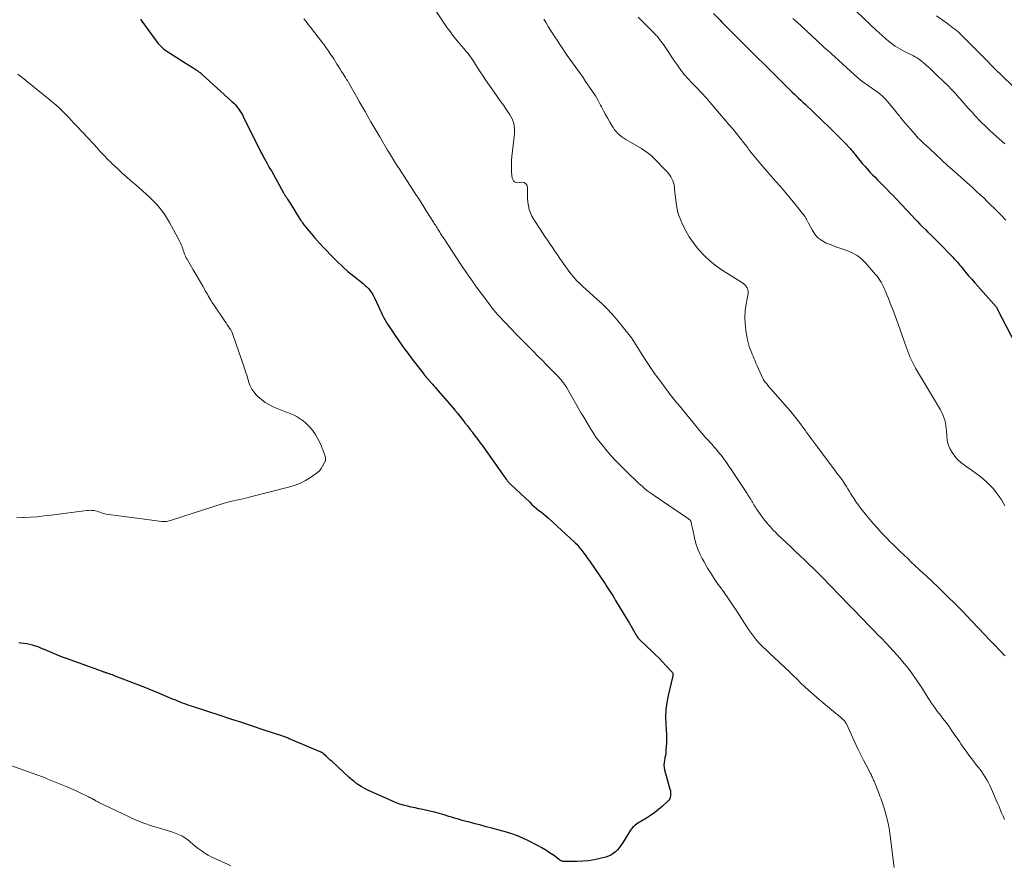
# Model space of a CAD drawing. Units: feet. Extents: x 1950000 to 1955015, y 580000 to 585000.
# Drawn here: x 1950811 to 1951052, y 580869 to 581075 of the extents above; entities that cross this region are included whole.
import ezdxf

# ---------------------------------------------------------------- set-up
doc = ezdxf.new("R2010")
doc.units = ezdxf.units.FT
doc.header["$LTSCALE"] = 100
doc.header["$MEASUREMENT"] = 0
doc.layers.add('CONTOUR INDEX', color=32, linetype='Continuous', lineweight=25)
doc.layers.add('CONTOUR INTERMEDIATE', color=40, linetype='Continuous', lineweight=15)

msp = doc.modelspace()

# ---------------------------------------------------------------- linework, layer by layer
at = {"layer": 'CONTOUR INDEX', "flags": 128}
for points, elevation in [([(1950980.46, 581076.95), (1950982.1, 581075.28), (1950982.49, 581074.88), (1950982.88, 581074.48), (1950983.28, 581074.09), (1950983.67, 581073.69), (1950984.06, 581073.3), (1950984.46, 581072.9), (1950984.85, 581072.51), (1950985.24, 581072.11), (1950987.21, 581070.16), (1950988.58, 581068.78), (1950989.96, 581067.41), (1950991.34, 581066.04), (1950992.72, 581064.68), (1950998.76, 581058.71), (1950999.27, 581058.21), (1950999.78, 581057.71), (1951000.29, 581057.22), (1951000.81, 581056.73), (1951001.33, 581056.24), (1951001.85, 581055.75), (1951002.37, 581055.26), (1951002.89, 581054.77), (1951009.06, 581048.92), (1951009.97, 581048.03), (1951010.88, 581047.14), (1951011.77, 581046.23), (1951012.65, 581045.3), (1951014.03, 581043.82), (1951014.21, 581043.63), (1951014.38, 581043.44), (1951014.54, 581043.24), (1951014.71, 581043.05), (1951014.87, 581042.85), (1951015.03, 581042.65), (1951015.2, 581042.45), (1951015.36, 581042.25), (1951017, 581040.22), (1951017.58, 581039.53), (1951018.17, 581038.85), (1951018.78, 581038.18), (1951019.4, 581037.52), (1951020.03, 581036.88), (1951020.66, 581036.23), (1951021.3, 581035.6), (1951021.94, 581034.96), (1951022.18, 581034.72), (1951022.94, 581033.96), (1951023.69, 581033.2), (1951024.44, 581032.43), (1951025.18, 581031.65), (1951029.11, 581027.44), (1951029.75, 581026.77), (1951030.39, 581026.1), (1951031.03, 581025.44), (1951031.68, 581024.79), (1951032.34, 581024.13), (1951032.99, 581023.48), (1951033.65, 581022.83), (1951034.31, 581022.18), (1951034.58, 581021.92), (1951035.37, 581021.13), (1951036.15, 581020.34), (1951036.93, 581019.55), (1951037.71, 581018.75), (1951039.06, 581017.35), (1951039.35, 581017.05), (1951039.63, 581016.74), (1951039.92, 581016.42), (1951040.19, 581016.11), (1951040.47, 581015.78), (1951040.74, 581015.46), (1951041.01, 581015.14), (1951041.28, 581014.81), (1951042.2, 581013.7), (1951042.93, 581012.82), (1951043.68, 581011.95), (1951044.43, 581011.08), (1951045.19, 581010.23), (1951049.1, 581005.89), (1951049.23, 581005.73), (1951049.36, 581005.58), (1951049.48, 581005.42), (1951049.6, 581005.26), (1951049.72, 581005.1), (1951049.83, 581004.93), (1951049.93, 581004.76), (1951050.02, 581004.59), (1951054.34, 580996.26)], 900), ([(1950840.27, 581075.52), (1950840.44, 581075.31), (1950840.61, 581075.09), (1950843.57, 581070.95), (1950843.91, 581070.49), (1950844.26, 581070.05), (1950844.62, 581069.62), (1950844.99, 581069.19), (1950845.38, 581068.79), (1950845.8, 581068.42), (1950846.24, 581068.07), (1950846.7, 581067.75), (1950852.36, 581064.17), (1950852.68, 581063.97), (1950853, 581063.76), (1950853.32, 581063.56), (1950853.64, 581063.35), (1950853.87, 581063.2), (1950854.07, 581063.06), (1950854.27, 581062.92), (1950854.46, 581062.78), (1950854.65, 581062.63), (1950854.84, 581062.48), (1950855.02, 581062.32), (1950855.2, 581062.16), (1950855.38, 581062), (1950862.63, 581055.44), (1950863.07, 581055.02), (1950863.48, 581054.59), (1950863.87, 581054.13), (1950864.25, 581053.66), (1950864.59, 581053.17), (1950864.92, 581052.66), (1950865.22, 581052.14), (1950865.5, 581051.61), (1950869.51, 581043.49), (1950869.63, 581043.25), (1950869.75, 581043.01), (1950869.87, 581042.77), (1950870, 581042.54), (1950870.12, 581042.3), (1950870.25, 581042.07), (1950870.38, 581041.83), (1950870.51, 581041.6), (1950870.93, 581040.85), (1950871.27, 581040.25), (1950871.61, 581039.64), (1950871.95, 581039.03), (1950872.29, 581038.43), (1950875.25, 581033.11), (1950875.35, 581032.93), (1950875.46, 581032.74), (1950875.57, 581032.56), (1950875.69, 581032.39), (1950875.81, 581032.21), (1950875.93, 581032.03), (1950876.05, 581031.86), (1950876.17, 581031.68), (1950876.26, 581031.54), (1950876.43, 581031.29), (1950876.6, 581031.05), (1950876.76, 581030.79), (1950876.91, 581030.54), (1950879.19, 581026.84), (1950879.36, 581026.57), (1950879.53, 581026.31), (1950879.71, 581026.04), (1950879.89, 581025.78), (1950880.07, 581025.53), (1950880.26, 581025.28), (1950880.45, 581025.03), (1950880.65, 581024.79), (1950882.95, 581022.06), (1950883.05, 581021.94), (1950883.15, 581021.83), (1950883.25, 581021.71), (1950883.35, 581021.6), (1950883.45, 581021.48), (1950883.55, 581021.37), (1950883.65, 581021.26), (1950883.75, 581021.14), (1950887.07, 581017.64), (1950888.35, 581016.34), (1950889.67, 581015.09), (1950891.04, 581013.89), (1950892.44, 581012.74), (1950894.35, 581011.24), (1950894.82, 581010.85), (1950895.27, 581010.45), (1950895.7, 581010.02), (1950896.12, 581009.58), (1950896.51, 581009.11), (1950896.86, 581008.62), (1950897.17, 581008.1), (1950897.45, 581007.56), (1950898.56, 581005.15), (1950898.85, 581004.54), (1950899.14, 581003.92), (1950899.43, 581003.31), (1950899.73, 581002.7), (1950900.04, 581002.1), (1950900.37, 581001.51), (1950900.72, 581000.93), (1950901.09, 581000.36), (1950902.41, 580998.41), (1950903.47, 580996.89), (1950904.55, 580995.38), (1950905.65, 580993.88), (1950906.77, 580992.41), (1950909.66, 580988.66), (1950909.8, 580988.48), (1950909.95, 580988.3), (1950910.1, 580988.12), (1950910.25, 580987.95), (1950910.32, 580987.87), (1950910.44, 580987.74), (1950910.55, 580987.6), (1950910.67, 580987.47), (1950910.79, 580987.34), (1950910.91, 580987.21), (1950911.02, 580987.08), (1950911.14, 580986.95), (1950911.26, 580986.81), (1950911.71, 580986.31), (1950912.05, 580985.93), (1950912.39, 580985.54), (1950912.73, 580985.15), (1950913.07, 580984.76), (1950916.54, 580980.73), (1950917.19, 580979.97), (1950917.82, 580979.21), (1950918.45, 580978.44), (1950919.07, 580977.67), (1950919.68, 580976.88), (1950920.29, 580976.1), (1950920.9, 580975.31), (1950921.5, 580974.52), (1950921.55, 580974.45), (1950922.18, 580973.62), (1950922.79, 580972.78), (1950923.4, 580971.95), (1950924.01, 580971.1), (1950928.86, 580964.28), (1950929.08, 580963.98), (1950929.3, 580963.68), (1950929.52, 580963.38), (1950929.74, 580963.08), (1950929.97, 580962.79), (1950930.08, 580962.64), (1950930.2, 580962.5), (1950930.32, 580962.36), (1950930.44, 580962.22), (1950930.56, 580962.08), (1950930.69, 580961.94), (1950930.82, 580961.81), (1950930.95, 580961.68), (1950935.51, 580957.4), (1950936.06, 580956.89), (1950936.63, 580956.39), (1950937.2, 580955.91), (1950937.79, 580955.44), (1950938.38, 580954.97), (1950938.96, 580954.49), (1950939.53, 580954), (1950940.09, 580953.5), (1950946.45, 580947.69), (1950946.74, 580947.41), (1950947.03, 580947.13), (1950947.3, 580946.83), (1950947.56, 580946.53), (1950947.81, 580946.22), (1950948.06, 580945.91), (1950948.31, 580945.59), (1950948.55, 580945.27), (1950948.76, 580944.99), (1950949.11, 580944.52), (1950949.45, 580944.05), (1950949.78, 580943.58), (1950950.11, 580943.11), (1950954, 580937.43), (1950954.33, 580936.93), (1950954.66, 580936.44), (1950954.98, 580935.94), (1950955.3, 580935.44), (1950955.61, 580934.93), (1950955.93, 580934.43), (1950956.24, 580933.92), (1950956.55, 580933.41), (1950959.49, 580928.57), (1950959.79, 580928.07), (1950960.09, 580927.56), (1950960.38, 580927.04), (1950960.66, 580926.52), (1950960.86, 580926.15), (1950961.05, 580925.82), (1950961.23, 580925.49), (1950961.42, 580925.16), (1950961.62, 580924.84), (1950961.83, 580924.52), (1950962.06, 580924.22), (1950962.3, 580923.94), (1950962.57, 580923.67), (1950965.46, 580920.95), (1950966.33, 580920.12), (1950967.19, 580919.27), (1950968.03, 580918.41), (1950968.87, 580917.53), (1950970.33, 580915.96), (1950970.42, 580915.86), (1950970.48, 580915.75), (1950970.53, 580915.63), (1950970.57, 580915.51), (1950970.58, 580915.38), (1950970.59, 580915.25), (1950970.58, 580915.12), (1950970.56, 580914.99), (1950969.38, 580910.18), (1950969.05, 580908.45), (1950968.82, 580906.72), (1950968.77, 580904.97), (1950968.82, 580903.21), (1950968.93, 580901.77), (1950968.99, 580900.72), (1950969.02, 580899.67), (1950969, 580898.62), (1950968.94, 580897.57), (1950968.87, 580896.68), (1950968.81, 580896.08), (1950968.73, 580895.48), (1950968.62, 580894.89), (1950968.49, 580894.3), (1950968.4, 580893.71), (1950968.37, 580893.12), (1950968.42, 580892.54), (1950968.54, 580891.95), (1950969.85, 580887.27), (1950969.94, 580886.87), (1950970, 580886.47), (1950970.01, 580886.07), (1950970.01, 580885.66), (1950969.93, 580885.28), (1950969.8, 580884.92), (1950969.6, 580884.59), (1950969.34, 580884.3), (1950967.99, 580883.07), (1950967.06, 580882.28), (1950966.11, 580881.53), (1950965.11, 580880.84), (1950964.08, 580880.18), (1950962.71, 580879.37), (1950962.35, 580879.15), (1950961.99, 580878.92), (1950961.64, 580878.68), (1950961.3, 580878.43), (1950960.97, 580878.16), (1950960.67, 580877.87), (1950960.41, 580877.55), (1950960.17, 580877.2), (1950958.23, 580874.03), (1950957.85, 580873.46), (1950957.44, 580872.92), (1950956.99, 580872.41), (1950956.51, 580871.92), (1950955.98, 580871.5), (1950955.41, 580871.13), (1950954.8, 580870.86), (1950954.16, 580870.64), (1950952.72, 580870.27), (1950951.32, 580869.97), (1950949.91, 580869.74), (1950948.49, 580869.61), (1950947.06, 580869.56), (1950943.99, 580869.56), (1950943.83, 580869.57), (1950943.68, 580869.59), (1950943.52, 580869.63), (1950943.38, 580869.68), (1950943.23, 580869.75), (1950943.09, 580869.82), (1950942.96, 580869.91), (1950942.82, 580869.99), (1950941.3, 580871.1), (1950940.39, 580871.72), (1950939.47, 580872.31), (1950938.52, 580872.87), (1950937.55, 580873.39), (1950935.07, 580874.67), (1950933.8, 580875.28), (1950932.49, 580875.84), (1950931.16, 580876.31), (1950929.81, 580876.73), (1950926.27, 580877.71), (1950924.9, 580878.08), (1950923.53, 580878.45), (1950922.16, 580878.8), (1950920.79, 580879.15), (1950919.95, 580879.37), (1950919, 580879.62), (1950918.05, 580879.88), (1950917.11, 580880.16), (1950916.17, 580880.46), (1950915.74, 580880.6), (1950914.59, 580880.96), (1950913.42, 580881.29), (1950912.25, 580881.59), (1950911.07, 580881.87), (1950909.33, 580882.24), (1950908.39, 580882.45), (1950907.46, 580882.66), (1950906.52, 580882.87), (1950905.59, 580883.09), (1950904.67, 580883.34), (1950903.75, 580883.62), (1950902.86, 580883.94), (1950901.97, 580884.31), (1950896.63, 580886.67), (1950896.03, 580886.94), (1950895.43, 580887.24), (1950894.85, 580887.56), (1950894.28, 580887.89), (1950893.83, 580888.17), (1950893.49, 580888.38), (1950893.17, 580888.6), (1950892.85, 580888.84), (1950892.54, 580889.09), (1950892.23, 580889.34), (1950891.93, 580889.6), (1950891.63, 580889.86), (1950891.34, 580890.13), (1950887.06, 580894.06), (1950886.71, 580894.38), (1950886.37, 580894.7), (1950886.02, 580895.02), (1950885.67, 580895.35), (1950885.09, 580895.89), (1950885.03, 580895.94), (1950884.98, 580895.99), (1950884.92, 580896.03), (1950884.87, 580896.07), (1950884.81, 580896.11), (1950884.75, 580896.14), (1950884.69, 580896.18), (1950884.62, 580896.21), (1950884.58, 580896.23), (1950884.49, 580896.27), (1950884.4, 580896.31), (1950884.32, 580896.35), (1950884.23, 580896.38), (1950876.9, 580899.5), (1950876.67, 580899.6), (1950876.44, 580899.69), (1950876.21, 580899.78), (1950875.98, 580899.87), (1950875.75, 580899.95), (1950875.52, 580900.04), (1950875.29, 580900.12), (1950875.06, 580900.2), (1950870.28, 580901.8), (1950867.66, 580902.68), (1950865.04, 580903.55), (1950862.41, 580904.41), (1950859.79, 580905.27), (1950852.77, 580907.53), (1950852.21, 580907.72), (1950851.65, 580907.91), (1950851.09, 580908.11), (1950850.54, 580908.32), (1950849.99, 580908.54), (1950849.44, 580908.76), (1950848.89, 580908.98), (1950848.34, 580909.21), (1950846.83, 580909.87), (1950845.52, 580910.42), (1950844.21, 580910.96), (1950842.89, 580911.49), (1950841.57, 580912.01), (1950834.09, 580914.92), (1950833.73, 580915.05), (1950833.38, 580915.18), (1950833.02, 580915.31), (1950832.66, 580915.44), (1950832.27, 580915.57), (1950832.11, 580915.63), (1950831.94, 580915.68), (1950831.78, 580915.73), (1950831.62, 580915.79), (1950831.46, 580915.84), (1950831.29, 580915.89), (1950831.13, 580915.95), (1950830.97, 580916), (1950822.13, 580919.21), (1950820.97, 580919.64), (1950819.81, 580920.1), (1950818.66, 580920.57), (1950817.51, 580921.07), (1950816.56, 580921.49), (1950815.89, 580921.77), (1950815.22, 580922.03), (1950814.53, 580922.26), (1950813.83, 580922.46), (1950813.13, 580922.64), (1950812.42, 580922.79), (1950811.7, 580922.9), (1950810.98, 580922.99), (1950810.46, 580923.05)], 920)]:
    msp.add_lwpolyline(points, dxfattribs=dict(at, elevation=elevation))
at = {"layer": 'CONTOUR INTERMEDIATE', "flags": 128}
for points, elevation in [([(1951013.89, 581079), (1951020.36, 581072.81), (1951021.09, 581072.13), (1951021.83, 581071.46), (1951022.59, 581070.8), (1951023.36, 581070.16), (1951023.88, 581069.74), (1951024.41, 581069.33), (1951024.95, 581068.95), (1951025.51, 581068.6), (1951026.09, 581068.27), (1951026.69, 581067.96), (1951027.28, 581067.65), (1951027.87, 581067.35), (1951028.47, 581067.05), (1951029.44, 581066.56), (1951029.88, 581066.32), (1951030.31, 581066.07), (1951030.72, 581065.8), (1951031.12, 581065.51), (1951031.52, 581065.2), (1951031.9, 581064.89), (1951032.28, 581064.56), (1951032.65, 581064.24), (1951033.02, 581063.91), (1951033.57, 581063.41), (1951034.11, 581062.9), (1951034.65, 581062.39), (1951035.19, 581061.88), (1951036.89, 581060.24), (1951037.82, 581059.32), (1951038.73, 581058.4), (1951039.61, 581057.45), (1951040.49, 581056.49), (1951040.64, 581056.31), (1951041.43, 581055.43), (1951042.21, 581054.55), (1951043, 581053.67), (1951043.79, 581052.79), (1951044.46, 581052.04), (1951044.92, 581051.54), (1951045.38, 581051.04), (1951045.85, 581050.56), (1951046.33, 581050.07), (1951046.81, 581049.6), (1951047.3, 581049.13), (1951047.8, 581048.67), (1951048.3, 581048.21), (1951051.78, 581045.09)], 892), ([(1950911.71, 581078.79), (1950915.35, 581073.46), (1950916.02, 581072.52), (1950916.7, 581071.59), (1950917.42, 581070.69), (1950918.16, 581069.8), (1950918.92, 581068.93), (1950919.3, 581068.49), (1950919.67, 581068.05), (1950920.05, 581067.6), (1950920.42, 581067.16), (1950920.79, 581066.7), (1950921.13, 581066.24), (1950921.46, 581065.76), (1950921.78, 581065.28), (1950922.27, 581064.48), (1950922.83, 581063.59), (1950923.4, 581062.71), (1950923.98, 581061.84), (1950924.57, 581060.97), (1950927.56, 581056.66), (1950928.31, 581055.58), (1950929.07, 581054.49), (1950929.83, 581053.41), (1950930.59, 581052.32), (1950931.21, 581051.21), (1950931.64, 581050.04), (1950931.81, 581048.81), (1950931.81, 581047.53), (1950931.16, 581042), (1950931.08, 581041.1), (1950931.03, 581040.21), (1950931.03, 581039.31), (1950931.07, 581038.42), (1950931.15, 581037.17), (1950931.19, 581036.9), (1950931.25, 581036.64), (1950931.35, 581036.39), (1950931.48, 581036.15), (1950931.54, 581036.05), (1950931.75, 581035.83), (1950931.98, 581035.66), (1950932.26, 581035.58), (1950932.56, 581035.57), (1950933.51, 581035.69), (1950934.12, 581035.58), (1950934.59, 581035.33), (1950934.87, 581034.87), (1950935.01, 581034.27), (1950934.96, 581033.51), (1950934.94, 581032.61), (1950934.96, 581031.7), (1950935.05, 581030.8), (1950935.19, 581029.9), (1950935.41, 581029.02), (1950935.69, 581028.17), (1950936.07, 581027.36), (1950936.52, 581026.57), (1950938.05, 581024.19), (1950938.64, 581023.29), (1950939.23, 581022.39), (1950939.84, 581021.49), (1950940.45, 581020.6), (1950941.06, 581019.71), (1950941.68, 581018.82), (1950942.3, 581017.94), (1950942.92, 581017.05), (1950944.96, 581014.18), (1950945.61, 581013.32), (1950946.28, 581012.48), (1950947, 581011.68), (1950947.75, 581010.9), (1950948.52, 581010.15), (1950949.31, 581009.41), (1950950.11, 581008.69), (1950950.93, 581007.98), (1950951.93, 581007.12), (1950953.22, 581005.96), (1950954.47, 581004.75), (1950955.65, 581003.48), (1950956.78, 581002.16), (1950959.14, 580999.26), (1950959.79, 580998.44), (1950960.41, 580997.6), (1950961, 580996.74), (1950961.56, 580995.86), (1950962.11, 580994.97), (1950962.66, 580994.09), (1950963.22, 580993.2), (1950963.78, 580992.32), (1950964.25, 580991.59), (1950965.07, 580990.36), (1950965.9, 580989.14), (1950966.76, 580987.94), (1950967.65, 580986.75), (1950969.85, 580983.87), (1950970.17, 580983.46), (1950970.49, 580983.04), (1950970.82, 580982.63), (1950971.15, 580982.22), (1950971.47, 580981.83), (1950971.64, 580981.62), (1950971.82, 580981.41), (1950971.99, 580981.2), (1950972.16, 580980.99), (1950976.48, 580975.73), (1950977.11, 580974.96), (1950977.76, 580974.2), (1950978.41, 580973.45), (1950979.07, 580972.7), (1950979.73, 580971.97), (1950980.07, 580971.6), (1950980.41, 580971.22), (1950980.75, 580970.84), (1950981.09, 580970.47), (1950981.43, 580970.09), (1950981.75, 580969.7), (1950982.07, 580969.3), (1950982.38, 580968.9), (1950983.04, 580968), (1950983.66, 580967.13), (1950984.28, 580966.26), (1950984.88, 580965.38), (1950985.47, 580964.49), (1950988.7, 580959.58), (1950988.93, 580959.22), (1950989.16, 580958.86), (1950989.39, 580958.5), (1950989.61, 580958.14), (1950989.68, 580958.02), (1950989.86, 580957.71), (1950990.04, 580957.41), (1950990.22, 580957.1), (1950990.4, 580956.79), (1950990.58, 580956.48), (1950990.77, 580956.18), (1950990.97, 580955.88), (1950991.18, 580955.59), (1950992.76, 580953.4), (1950993.14, 580952.89), (1950993.52, 580952.4), (1950993.93, 580951.92), (1950994.35, 580951.45), (1950994.78, 580950.99), (1950995.22, 580950.53), (1950995.66, 580950.09), (1950996.11, 580949.65), (1950998.38, 580947.5), (1950999.49, 580946.45), (1951000.6, 580945.39), (1951001.71, 580944.34), (1951002.82, 580943.28), (1951003.93, 580942.22), (1951005.03, 580941.15), (1951006.12, 580940.08), (1951007.2, 580938.99), (1951007.57, 580938.61), (1951008.68, 580937.48), (1951009.78, 580936.36), (1951010.87, 580935.22), (1951011.96, 580934.08), (1951013.05, 580932.94), (1951014.14, 580931.81), (1951015.23, 580930.67), (1951016.33, 580929.54), (1951019.1, 580926.68), (1951019.57, 580926.2), (1951020.04, 580925.73), (1951020.51, 580925.25), (1951020.98, 580924.78), (1951021.46, 580924.31), (1951021.92, 580923.83), (1951022.38, 580923.35), (1951022.83, 580922.85), (1951026.14, 580919.18), (1951027.14, 580918.01), (1951028.12, 580916.82), (1951029.04, 580915.59), (1951029.93, 580914.33), (1951030.29, 580913.79), (1951030.97, 580912.77), (1951031.64, 580911.76), (1951032.31, 580910.74), (1951032.96, 580909.71), (1951033.46, 580908.93), (1951033.87, 580908.3), (1951034.3, 580907.67), (1951034.74, 580907.05), (1951035.18, 580906.45), (1951035.64, 580905.84), (1951036.1, 580905.24), (1951036.56, 580904.64), (1951037.02, 580904.04), (1951037.04, 580904.02), (1951037.51, 580903.41), (1951037.97, 580902.79), (1951038.42, 580902.17), (1951038.86, 580901.55), (1951039.83, 580900.17), (1951040.14, 580899.71), (1951040.45, 580899.26), (1951040.76, 580898.79), (1951041.06, 580898.33), (1951041.36, 580897.87), (1951041.67, 580897.41), (1951041.99, 580896.96), (1951042.32, 580896.52), (1951043.01, 580895.58), (1951043.6, 580894.79), (1951044.2, 580894.01), (1951044.81, 580893.23), (1951045.42, 580892.45), (1951045.66, 580892.15), (1951046.14, 580891.52), (1951046.6, 580890.88), (1951047.02, 580890.21), (1951047.42, 580889.53), (1951047.8, 580888.84), (1951048.16, 580888.13), (1951048.49, 580887.42), (1951048.81, 580886.69), (1951049.96, 580883.97), (1951050.31, 580883.15), (1951050.66, 580882.32), (1951051.02, 580881.5), (1951051.38, 580880.68), (1951051.74, 580879.86)], 912), ([(1950880.27, 581075.61), (1950880.8, 581074.95), (1950881.32, 581074.28), (1950881.84, 581073.61), (1950884.81, 581069.75), (1950885.18, 581069.27), (1950885.54, 581068.78), (1950885.9, 581068.29), (1950886.26, 581067.79), (1950886.3, 581067.74), (1950886.63, 581067.27), (1950886.95, 581066.79), (1950887.26, 581066.31), (1950887.57, 581065.83), (1950888.35, 581064.55), (1950888.73, 581063.96), (1950889.1, 581063.36), (1950889.48, 581062.77), (1950889.85, 581062.18), (1950890.42, 581061.29), (1950890.52, 581061.14), (1950890.61, 581060.99), (1950890.71, 581060.84), (1950890.8, 581060.7), (1950890.89, 581060.55), (1950890.98, 581060.39), (1950891.07, 581060.24), (1950891.16, 581060.09), (1950893.11, 581056.67), (1950893.82, 581055.43), (1950894.53, 581054.2), (1950895.24, 581052.96), (1950895.94, 581051.73), (1950896.65, 581050.49), (1950897.37, 581049.26), (1950898.08, 581048.03), (1950898.8, 581046.8), (1950900.72, 581043.55), (1950901.2, 581042.75), (1950901.68, 581041.95), (1950902.18, 581041.15), (1950902.69, 581040.36), (1950903.19, 581039.57), (1950903.7, 581038.78), (1950904.21, 581038), (1950904.72, 581037.21), (1950906.34, 581034.72), (1950907.34, 581033.16), (1950908.35, 581031.6), (1950909.35, 581030.04), (1950910.34, 581028.48), (1950911.98, 581025.9), (1950912.16, 581025.62), (1950912.33, 581025.35), (1950912.51, 581025.07), (1950912.68, 581024.79), (1950912.86, 581024.52), (1950913.03, 581024.24), (1950913.2, 581023.96), (1950913.38, 581023.69), (1950913.49, 581023.51), (1950913.72, 581023.14), (1950913.95, 581022.77), (1950914.18, 581022.41), (1950914.42, 581022.05), (1950918.86, 581015.34), (1950920.05, 581013.56), (1950921.27, 581011.8), (1950922.52, 581010.05), (1950923.78, 581008.32), (1950926.05, 581005.28), (1950926.2, 581005.08), (1950926.35, 581004.89), (1950926.5, 581004.69), (1950926.66, 581004.5), (1950926.81, 581004.31), (1950926.96, 581004.12), (1950927.12, 581003.93), (1950927.28, 581003.74), (1950927.45, 581003.53), (1950927.62, 581003.34), (1950927.8, 581003.15), (1950927.97, 581002.97), (1950930.99, 580999.84), (1950932.24, 580998.55), (1950933.49, 580997.26), (1950934.75, 580995.98), (1950936.01, 580994.7), (1950936.34, 580994.36), (1950937.44, 580993.25), (1950938.53, 580992.15), (1950939.62, 580991.04), (1950940.71, 580989.94), (1950942.22, 580988.41), (1950942.55, 580988.06), (1950942.88, 580987.71), (1950943.19, 580987.34), (1950943.5, 580986.97), (1950943.79, 580986.59), (1950944.06, 580986.2), (1950944.33, 580985.8), (1950944.58, 580985.38), (1950948.15, 580979.21), (1950948.73, 580978.22), (1950949.31, 580977.23), (1950949.89, 580976.24), (1950950.48, 580975.26), (1950951.09, 580974.29), (1950951.73, 580973.35), (1950952.41, 580972.43), (1950953.13, 580971.53), (1950953.54, 580971.03), (1950954.5, 580969.91), (1950955.47, 580968.81), (1950956.47, 580967.74), (1950957.5, 580966.68), (1950960.3, 580963.85), (1950960.96, 580963.2), (1950961.63, 580962.56), (1950962.32, 580961.94), (1950963.02, 580961.33), (1950963.73, 580960.74), (1950964.46, 580960.16), (1950965.2, 580959.61), (1950965.96, 580959.08), (1950974.36, 580953.34), (1950974.47, 580953.26), (1950974.57, 580953.18), (1950974.67, 580953.09), (1950974.76, 580953), (1950974.85, 580952.9), (1950974.92, 580952.79), (1950974.97, 580952.67), (1950975.01, 580952.55), (1950975.08, 580952.23), (1950975.15, 580951.95), (1950975.21, 580951.66), (1950975.28, 580951.37), (1950975.34, 580951.09), (1950975.96, 580948.29), (1950976.28, 580947.1), (1950976.67, 580945.93), (1950977.16, 580944.79), (1950977.71, 580943.69), (1950978.19, 580942.83), (1950979.06, 580941.33), (1950979.97, 580939.85), (1950980.92, 580938.4), (1950981.92, 580936.98), (1950982.03, 580936.83), (1950983.1, 580935.34), (1950984.14, 580933.84), (1950985.17, 580932.32), (1950986.17, 580930.79), (1950988.62, 580926.99), (1950989.08, 580926.31), (1950989.54, 580925.63), (1950990.02, 580924.97), (1950990.52, 580924.31), (1950991.03, 580923.67), (1950991.57, 580923.05), (1950992.14, 580922.47), (1950992.73, 580921.9), (1950993.35, 580921.33), (1950993.96, 580920.77), (1950994.56, 580920.2), (1950995.17, 580919.64), (1950998.04, 580916.93), (1950999.02, 580916.01), (1950999.98, 580915.09), (1951000.95, 580914.15), (1951001.91, 580913.21), (1951002.87, 580912.29), (1951003.85, 580911.37), (1951004.86, 580910.48), (1951005.87, 580909.61), (1951010.38, 580905.85), (1951010.66, 580905.62), (1951010.93, 580905.4), (1951011.2, 580905.17), (1951011.48, 580904.94), (1951011.68, 580904.77), (1951011.85, 580904.63), (1951012.02, 580904.48), (1951012.17, 580904.33), (1951012.33, 580904.17), (1951012.46, 580904.04), (1951012.54, 580903.94), (1951012.62, 580903.84), (1951012.7, 580903.74), (1951012.77, 580903.64), (1951012.83, 580903.53), (1951012.9, 580903.41), (1951012.95, 580903.3), (1951013.01, 580903.19), (1951015.32, 580898.21), (1951015.92, 580896.92), (1951016.54, 580895.65), (1951017.19, 580894.38), (1951017.84, 580893.12), (1951018.93, 580891.06), (1951019.05, 580890.83), (1951019.16, 580890.6), (1951019.27, 580890.37), (1951019.38, 580890.14), (1951019.48, 580889.9), (1951019.59, 580889.67), (1951019.68, 580889.43), (1951019.78, 580889.19), (1951020.84, 580886.53), (1951021.03, 580886.04), (1951021.23, 580885.56), (1951021.42, 580885.07), (1951021.61, 580884.58), (1951021.8, 580884.09), (1951021.97, 580883.6), (1951022.13, 580883.1), (1951022.27, 580882.59), (1951023.07, 580879.58), (1951023.17, 580879.2), (1951023.26, 580878.82), (1951023.34, 580878.44), (1951023.41, 580878.06), (1951023.47, 580877.68), (1951023.53, 580877.3), (1951023.59, 580876.91), (1951023.64, 580876.53), (1951024.75, 580868.09)], 916), ([(1950938.97, 581075.53), (1950939.52, 581074.63), (1950940.07, 581073.73), (1950940.63, 581072.84), (1950940.84, 581072.5), (1950941.52, 581071.45), (1950942.2, 581070.39), (1950942.89, 581069.35), (1950943.59, 581068.31), (1950944.06, 581067.62), (1950944.69, 581066.7), (1950945.32, 581065.79), (1950945.97, 581064.88), (1950946.62, 581063.98), (1950947.28, 581063.08), (1950947.93, 581062.17), (1950948.57, 581061.26), (1950949.21, 581060.35), (1950950.19, 581058.95), (1950950.91, 581057.87), (1950951.6, 581056.78), (1950952.25, 581055.65), (1950952.87, 581054.51), (1950953.08, 581054.11), (1950953.58, 581053.16), (1950954.09, 581052.22), (1950954.61, 581051.28), (1950955.14, 581050.34), (1950955.59, 581049.55), (1950955.92, 581049.03), (1950956.28, 581048.53), (1950956.68, 581048.07), (1950957.1, 581047.62), (1950957.56, 581047.21), (1950958.04, 581046.82), (1950958.54, 581046.47), (1950959.06, 581046.14), (1950962.84, 581043.9), (1950963.2, 581043.68), (1950963.56, 581043.45), (1950963.92, 581043.22), (1950964.28, 581042.98), (1950964.62, 581042.73), (1950964.95, 581042.46), (1950965.27, 581042.18), (1950965.58, 581041.88), (1950969.12, 581038.23), (1950969.47, 581037.84), (1950969.79, 581037.43), (1950970.08, 581036.99), (1950970.34, 581036.54), (1950970.55, 581036.06), (1950970.73, 581035.57), (1950970.84, 581035.06), (1950970.92, 581034.55), (1950970.93, 581034.42), (1950970.99, 581033.82), (1950971.05, 581033.23), (1950971.11, 581032.64), (1950971.17, 581032.05), (1950971.32, 581030.66), (1950971.49, 581029.6), (1950971.71, 581028.56), (1950972.03, 581027.54), (1950972.42, 581026.54), (1950972.93, 581025.35), (1950973.69, 581023.81), (1950974.53, 581022.33), (1950975.5, 581020.92), (1950976.56, 581019.57), (1950976.91, 581019.16), (1950978.27, 581017.72), (1950979.71, 581016.37), (1950981.27, 581015.15), (1950982.9, 581014.03), (1950986.93, 581011.51), (1950987.11, 581011.39), (1950987.3, 581011.27), (1950987.48, 581011.15), (1950987.67, 581011.02), (1950987.84, 581010.88), (1950988.01, 581010.74), (1950988.17, 581010.58), (1950988.33, 581010.42), (1950988.48, 581010.25), (1950988.61, 581010.06), (1950988.72, 581009.87), (1950988.82, 581009.67), (1950988.86, 581009.57), (1950988.94, 581009.31), (1950988.99, 581009.04), (1950989, 581008.78), (1950988.97, 581008.5), (1950988.46, 581005.88), (1950988.25, 581004.29), (1950988.14, 581002.7), (1950988.21, 581001.1), (1950988.4, 580999.51), (1950988.74, 580997.5), (1950988.87, 580996.84), (1950989.04, 580996.19), (1950989.24, 580995.54), (1950989.47, 580994.91), (1950989.57, 580994.67), (1950989.78, 580994.16), (1950989.98, 580993.66), (1950990.19, 580993.15), (1950990.4, 580992.65), (1950990.58, 580992.2), (1950990.89, 580991.47), (1950991.19, 580990.75), (1950991.51, 580990.03), (1950991.83, 580989.31), (1950992.23, 580988.43), (1950992.44, 580987.99), (1950992.67, 580987.56), (1950992.93, 580987.15), (1950993.21, 580986.74), (1950993.51, 580986.35), (1950993.81, 580985.97), (1950994.13, 580985.59), (1950994.45, 580985.22), (1950998.01, 580981.19), (1950998.67, 580980.44), (1950999.32, 580979.69), (1950999.95, 580978.92), (1951000.57, 580978.14), (1951001.19, 580977.36), (1951001.79, 580976.57), (1951002.39, 580975.77), (1951002.98, 580974.96), (1951003.2, 580974.65), (1951003.89, 580973.69), (1951004.59, 580972.73), (1951005.29, 580971.78), (1951006, 580970.82), (1951010.33, 580965.02), (1951010.5, 580964.8), (1951010.67, 580964.57), (1951010.84, 580964.35), (1951011.01, 580964.13), (1951011.1, 580964.03), (1951011.23, 580963.86), (1951011.36, 580963.69), (1951011.5, 580963.53), (1951011.64, 580963.36), (1951011.77, 580963.19), (1951011.9, 580963.02), (1951012.03, 580962.85), (1951012.15, 580962.67), (1951012.67, 580961.85), (1951013.04, 580961.26), (1951013.41, 580960.67), (1951013.78, 580960.07), (1951014.14, 580959.47), (1951014.39, 580959.04), (1951014.9, 580958.23), (1951015.42, 580957.44), (1951015.98, 580956.68), (1951016.57, 580955.93), (1951018.77, 580953.24), (1951019.68, 580952.16), (1951020.61, 580951.09), (1951021.56, 580950.05), (1951022.53, 580949.02), (1951022.81, 580948.73), (1951023.66, 580947.86), (1951024.52, 580947), (1951025.39, 580946.15), (1951026.26, 580945.3), (1951027.14, 580944.47), (1951028.02, 580943.63), (1951028.91, 580942.8), (1951029.81, 580941.98), (1951031.03, 580940.85), (1951032.54, 580939.45), (1951034.03, 580938.04), (1951035.51, 580936.62), (1951036.98, 580935.19), (1951040.55, 580931.68), (1951040.77, 580931.45), (1951041, 580931.22), (1951041.23, 580930.99), (1951041.45, 580930.76), (1951041.67, 580930.53), (1951041.9, 580930.29), (1951042.12, 580930.06), (1951042.34, 580929.82), (1951048.27, 580923.56), (1951048.76, 580923.05), (1951049.24, 580922.54), (1951049.73, 580922.03), (1951050.22, 580921.53), (1951050.76, 580920.97), (1951050.98, 580920.74), (1951051.2, 580920.51), (1951051.42, 580920.28), (1951051.65, 580920.05), (1951051.87, 580919.82)], 908), ([(1950962.1, 581076.03), (1950963.09, 581075.03), (1950964.08, 581074.04), (1950965.63, 581072.49), (1950965.98, 581072.13), (1950966.33, 581071.76), (1950966.67, 581071.38), (1950967, 581071), (1950967.32, 581070.61), (1950967.64, 581070.21), (1950967.94, 581069.8), (1950968.23, 581069.38), (1950971.15, 581065.04), (1950971.49, 581064.55), (1950971.83, 581064.06), (1950972.17, 581063.57), (1950972.52, 581063.09), (1950972.87, 581062.61), (1950973.24, 581062.14), (1950973.63, 581061.69), (1950974.03, 581061.25), (1950975.47, 581059.73), (1950975.89, 581059.29), (1950976.31, 581058.86), (1950976.74, 581058.42), (1950977.16, 581057.99), (1950977.59, 581057.56), (1950978, 581057.12), (1950978.41, 581056.67), (1950978.81, 581056.22), (1950984.28, 581049.82), (1950985.21, 581048.72), (1950986.12, 581047.61), (1950987.01, 581046.48), (1950987.9, 581045.34), (1950988.86, 581044.07), (1950989.25, 581043.56), (1950989.64, 581043.06), (1950990.04, 581042.55), (1950990.44, 581042.05), (1950990.84, 581041.55), (1950991.25, 581041.06), (1950991.66, 581040.57), (1950992.08, 581040.09), (1950995.68, 581035.98), (1950996.88, 581034.6), (1950998.08, 581033.2), (1950999.25, 581031.79), (1951000.42, 581030.37), (1951002.3, 581028.07), (1951002.51, 581027.79), (1951002.72, 581027.51), (1951002.91, 581027.22), (1951003.09, 581026.92), (1951003.26, 581026.62), (1951003.43, 581026.32), (1951003.6, 581026.01), (1951003.76, 581025.7), (1951004.61, 581024.03), (1951005.28, 581023.01), (1951006.06, 581022.11), (1951007.03, 581021.4), (1951008.1, 581020.81), (1951009.28, 581020.34), (1951010.47, 581019.89), (1951011.66, 581019.46), (1951012.86, 581019.06), (1951013.15, 581018.96), (1951014.43, 581018.42), (1951015.63, 581017.76), (1951016.71, 581016.92), (1951017.71, 581015.95), (1951020.17, 581013.14), (1951020.53, 581012.7), (1951020.88, 581012.24), (1951021.19, 581011.76), (1951021.49, 581011.27), (1951021.76, 581010.76), (1951022.01, 581010.25), (1951022.26, 581009.73), (1951022.48, 581009.21), (1951022.94, 581008.11), (1951023.3, 581007.23), (1951023.66, 581006.35), (1951024.01, 581005.46), (1951024.36, 581004.57), (1951024.7, 581003.68), (1951025.03, 581002.78), (1951025.35, 581001.89), (1951025.67, 581000.99), (1951027.61, 580995.46), (1951027.86, 580994.79), (1951028.11, 580994.12), (1951028.38, 580993.45), (1951028.66, 580992.79), (1951028.96, 580992.14), (1951029.28, 580991.49), (1951029.62, 580990.86), (1951029.97, 580990.23), (1951036.02, 580980), (1951036.34, 580979.4), (1951036.63, 580978.78), (1951036.88, 580978.15), (1951037.09, 580977.5), (1951037.25, 580976.84), (1951037.38, 580976.17), (1951037.47, 580975.49), (1951037.52, 580974.81), (1951037.57, 580973.71), (1951037.7, 580972.62), (1951037.95, 580971.57), (1951038.36, 580970.57), (1951038.88, 580969.61), (1951039.54, 580968.73), (1951040.25, 580967.9), (1951041.06, 580967.15), (1951041.93, 580966.47), (1951043.85, 580965.13), (1951044.77, 580964.46), (1951045.68, 580963.77), (1951046.56, 580963.04), (1951047.42, 580962.3), (1951048.24, 580961.5), (1951049.01, 580960.67), (1951049.71, 580959.78), (1951050.37, 580958.85), (1951050.94, 580957.97), (1951051.82, 580956.56)], 904), ([(1950999.89, 581075.76), (1951000.52, 581075.21), (1951001.16, 581074.65), (1951001.78, 581074.08), (1951002.4, 581073.51), (1951003.01, 581072.94), (1951003.62, 581072.36), (1951004.23, 581071.79), (1951004.84, 581071.21), (1951005.45, 581070.64), (1951005.61, 581070.5), (1951006.3, 581069.86), (1951007, 581069.22), (1951007.7, 581068.58), (1951008.39, 581067.94), (1951015.82, 581061.22), (1951016.32, 581060.8), (1951016.82, 581060.39), (1951017.34, 581060), (1951017.88, 581059.63), (1951018.42, 581059.26), (1951018.96, 581058.9), (1951019.5, 581058.53), (1951020.03, 581058.15), (1951020.49, 581057.83), (1951021.22, 581057.26), (1951021.92, 581056.66), (1951022.57, 581056.01), (1951023.19, 581055.31), (1951025.1, 581052.99), (1951025.32, 581052.72), (1951025.54, 581052.44), (1951025.76, 581052.17), (1951025.98, 581051.89), (1951026.2, 581051.61), (1951026.42, 581051.34), (1951026.64, 581051.06), (1951026.87, 581050.79), (1951029.98, 581047.17), (1951030.04, 581047.1), (1951030.09, 581047.04), (1951030.15, 581046.97), (1951030.21, 581046.91), (1951030.27, 581046.85), (1951030.33, 581046.78), (1951030.39, 581046.72), (1951030.45, 581046.66), (1951031, 581046.13), (1951031.33, 581045.8), (1951031.67, 581045.48), (1951032.01, 581045.16), (1951032.35, 581044.84), (1951034.76, 581042.59), (1951036.31, 581041.16), (1951037.87, 581039.73), (1951039.44, 581038.31), (1951041.01, 581036.9), (1951043.13, 581035.01), (1951044.01, 581034.22), (1951044.89, 581033.43), (1951045.75, 581032.63), (1951046.62, 581031.83), (1951047.47, 581031.01), (1951048.32, 581030.19), (1951049.15, 581029.36), (1951049.98, 581028.52), (1951051.21, 581027.27), (1951051.64, 581026.83), (1951052.08, 581026.4)], 896), ([(1951035.06, 581076.37), (1951037.83, 581074.42), (1951038.26, 581074.11), (1951038.68, 581073.79), (1951039.11, 581073.47), (1951039.53, 581073.15), (1951039.94, 581072.82), (1951040.34, 581072.47), (1951040.73, 581072.11), (1951041.11, 581071.74), (1951047.93, 581064.88), (1951048.08, 581064.73), (1951048.23, 581064.57), (1951048.39, 581064.42), (1951048.54, 581064.26), (1951048.7, 581064.09), (1951048.77, 581064.02), (1951048.84, 581063.95), (1951048.91, 581063.88), (1951048.98, 581063.81), (1951049.05, 581063.74), (1951049.12, 581063.67), (1951049.19, 581063.6), (1951049.26, 581063.53), (1951055.53, 581057.45)], 888), ([(1950810.27, 581062.1), (1950810.75, 581061.72), (1950811.11, 581061.43), (1950811.47, 581061.14), (1950811.84, 581060.85), (1950812.2, 581060.56), (1950818.15, 581055.79), (1950818.85, 581055.22), (1950819.52, 581054.64), (1950820.19, 581054.04), (1950820.84, 581053.42), (1950820.87, 581053.39), (1950821.49, 581052.77), (1950822.1, 581052.15), (1950822.71, 581051.52), (1950823.3, 581050.88), (1950823.89, 581050.24), (1950824.48, 581049.59), (1950825.08, 581048.95), (1950825.67, 581048.32), (1950827.75, 581046.1), (1950828.32, 581045.49), (1950828.89, 581044.87), (1950829.46, 581044.25), (1950830.03, 581043.63), (1950830.33, 581043.3), (1950830.75, 581042.85), (1950831.17, 581042.4), (1950831.6, 581041.95), (1950832.03, 581041.51), (1950832.46, 581041.07), (1950832.9, 581040.64), (1950833.35, 581040.21), (1950833.8, 581039.79), (1950834.95, 581038.72), (1950835.9, 581037.85), (1950836.86, 581036.98), (1950837.84, 581036.13), (1950838.81, 581035.28), (1950839.02, 581035.1), (1950839.9, 581034.34), (1950840.76, 581033.58), (1950841.62, 581032.8), (1950842.47, 581032.01), (1950842.8, 581031.71), (1950843.47, 581031.06), (1950844.11, 581030.38), (1950844.72, 581029.68), (1950845.32, 581028.96), (1950845.87, 581028.21), (1950846.4, 581027.44), (1950846.89, 581026.65), (1950847.36, 581025.84), (1950849.88, 581021.17), (1950850.06, 581020.83), (1950850.22, 581020.49), (1950850.36, 581020.14), (1950850.49, 581019.78), (1950850.61, 581019.42), (1950850.73, 581019.06), (1950850.85, 581018.7), (1950850.97, 581018.34), (1950850.99, 581018.31), (1950851.13, 581017.93), (1950851.28, 581017.57), (1950851.46, 581017.21), (1950851.65, 581016.86), (1950853.19, 581014.22), (1950853.77, 581013.23), (1950854.34, 581012.24), (1950854.92, 581011.25), (1950855.49, 581010.26), (1950856.18, 581009.05), (1950856.41, 581008.66), (1950856.63, 581008.27), (1950856.85, 581007.88), (1950857.07, 581007.49), (1950857.29, 581007.1), (1950857.52, 581006.71), (1950857.76, 581006.33), (1950858.01, 581005.96), (1950860.94, 581001.69), (1950861.23, 581001.27), (1950861.51, 581000.84), (1950861.8, 581000.42), (1950862.08, 580999.99), (1950862.34, 580999.56), (1950862.58, 580999.11), (1950862.79, 580998.65), (1950862.97, 580998.18), (1950865.69, 580990.18), (1950865.98, 580989.32), (1950866.25, 580988.46), (1950866.52, 580987.6), (1950866.78, 580986.73), (1950867.09, 580985.9), (1950867.48, 580985.11), (1950867.98, 580984.39), (1950868.55, 580983.72), (1950868.97, 580983.3), (1950869.85, 580982.51), (1950870.79, 580981.8), (1950871.8, 580981.21), (1950872.87, 580980.69), (1950873.74, 580980.33), (1950874.56, 580980), (1950875.38, 580979.67), (1950876.2, 580979.36), (1950877.03, 580979.04), (1950877.84, 580978.7), (1950878.61, 580978.3), (1950879.35, 580977.83), (1950880.05, 580977.31), (1950880.64, 580976.82), (1950881.55, 580975.96), (1950882.38, 580975.03), (1950883.08, 580974.01), (1950883.69, 580972.92), (1950884.44, 580971.36), (1950884.68, 580970.82), (1950884.9, 580970.28), (1950885.09, 580969.73), (1950885.27, 580969.17), (1950885.5, 580968.34), (1950885.54, 580968.19), (1950885.55, 580968.04), (1950885.55, 580967.88), (1950885.54, 580967.72), (1950885.5, 580967.57), (1950885.46, 580967.42), (1950885.4, 580967.27), (1950885.33, 580967.13), (1950884.83, 580966.21), (1950884.46, 580965.64), (1950884.05, 580965.12), (1950883.57, 580964.67), (1950883.04, 580964.25), (1950881.84, 580963.45), (1950880.64, 580962.74), (1950879.4, 580962.11), (1950878.11, 580961.61), (1950876.78, 580961.19), (1950866.83, 580958.63), (1950866.07, 580958.44), (1950865.31, 580958.27), (1950864.54, 580958.1), (1950863.77, 580957.95), (1950863, 580957.78), (1950862.24, 580957.6), (1950861.49, 580957.39), (1950860.73, 580957.17), (1950847.87, 580953.02), (1950847.57, 580952.93), (1950847.27, 580952.86), (1950846.97, 580952.79), (1950846.66, 580952.74), (1950846.36, 580952.71), (1950846.05, 580952.69), (1950845.74, 580952.7), (1950845.44, 580952.73), (1950844.85, 580952.8), (1950844.24, 580952.88), (1950843.64, 580952.96), (1950843.04, 580953.04), (1950842.43, 580953.12), (1950831.89, 580954.53), (1950831.5, 580954.6), (1950831.12, 580954.69), (1950830.75, 580954.82), (1950830.38, 580954.96), (1950830.02, 580955.11), (1950829.64, 580955.23), (1950829.26, 580955.32), (1950828.87, 580955.39), (1950828.81, 580955.4), (1950828.39, 580955.44), (1950827.97, 580955.46), (1950827.54, 580955.44), (1950827.12, 580955.4), (1950818.38, 580954.26), (1950816.7, 580954.06), (1950815.02, 580953.89), (1950813.33, 580953.77), (1950811.64, 580953.67), (1950811.5, 580953.67), (1950809.88, 580953.58)], 924), ([(1950862.41, 580868.54), (1950861.39, 580869), (1950859.5, 580869.8), (1950858.6, 580870.2), (1950857.72, 580870.64), (1950856.86, 580871.11), (1950856.02, 580871.62), (1950855.8, 580871.75), (1950855.09, 580872.23), (1950854.4, 580872.73), (1950853.74, 580873.27), (1950853.1, 580873.83), (1950852.46, 580874.39), (1950851.79, 580874.91), (1950851.08, 580875.37), (1950850.34, 580875.8), (1950849.56, 580876.18), (1950848.77, 580876.52), (1950847.97, 580876.81), (1950847.15, 580877.06), (1950844.9, 580877.69), (1950842.97, 580878.28), (1950841.06, 580878.95), (1950839.19, 580879.71), (1950837.34, 580880.54), (1950830.1, 580884.02), (1950829.95, 580884.09), (1950829.8, 580884.17), (1950829.65, 580884.26), (1950829.5, 580884.34), (1950829.35, 580884.44), (1950829.28, 580884.48), (1950829.21, 580884.52), (1950829.14, 580884.56), (1950829.07, 580884.6), (1950829.01, 580884.64), (1950828.93, 580884.68), (1950828.86, 580884.72), (1950828.79, 580884.75), (1950828.37, 580884.97), (1950828.08, 580885.11), (1950827.79, 580885.25), (1950827.51, 580885.4), (1950827.22, 580885.54), (1950825.52, 580886.36), (1950824.37, 580886.9), (1950823.22, 580887.43), (1950822.06, 580887.93), (1950820.89, 580888.42), (1950817.62, 580889.73), (1950817.29, 580889.86), (1950816.95, 580889.99), (1950816.61, 580890.12), (1950816.27, 580890.24), (1950815.93, 580890.36), (1950815.59, 580890.48), (1950815.25, 580890.6), (1950814.91, 580890.72), (1950805.52, 580894.14)], 916)]:
    msp.add_lwpolyline(points, dxfattribs=dict(at, elevation=elevation))

doc.saveas('drawing.dxf')
